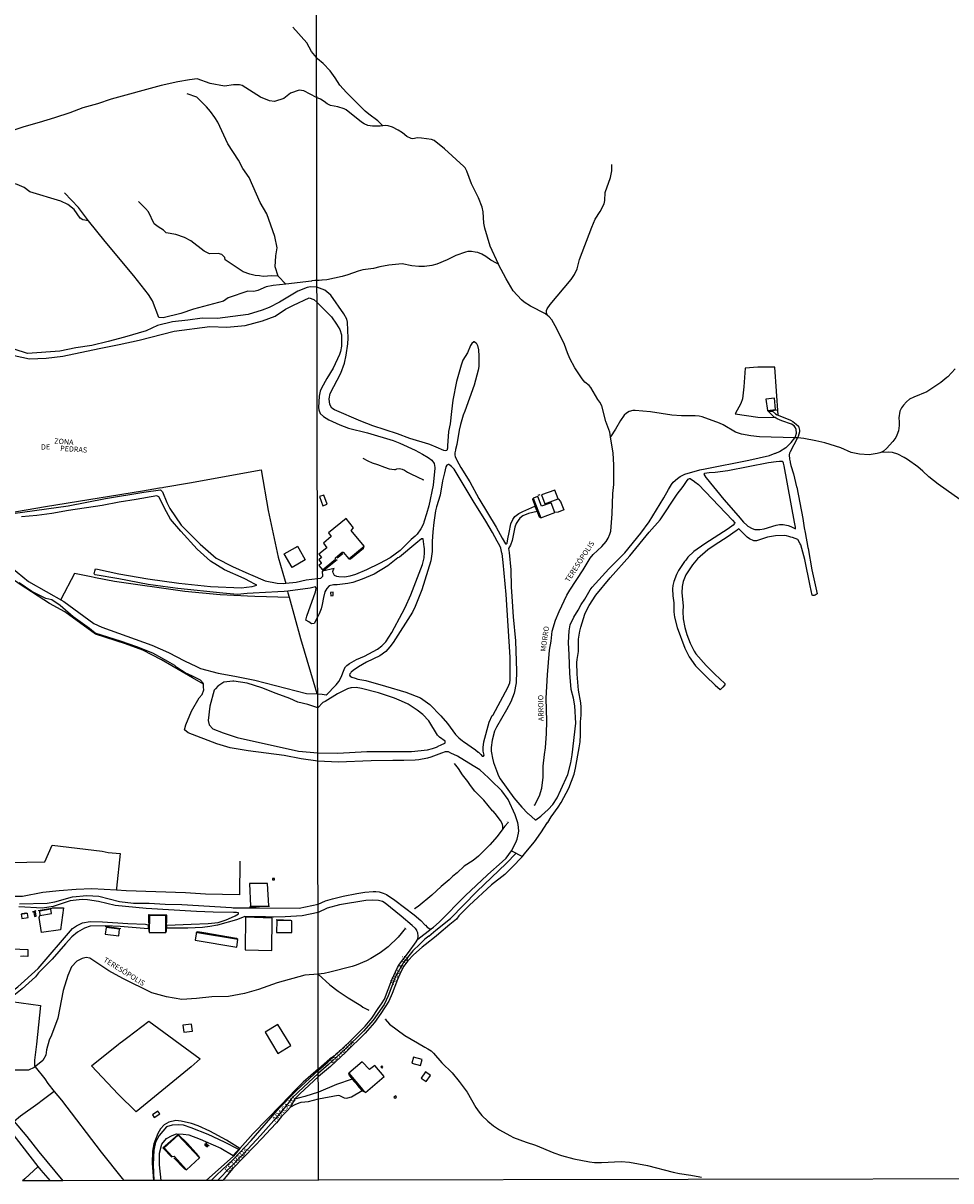
# Model space of a CAD drawing. Units: millimetres. Extents: x 177072 to 181006, y 1668731 to 16688982299.
# Drawn here: x 179617 to 180057, y 1668734 to 1669284 of the extents above; entities that cross this region are included whole.
import ezdxf
from ezdxf.enums import TextEntityAlignment as Align

# ---------------------------------------------------------------- set-up
doc = ezdxf.new("R2010")
doc.units = ezdxf.units.MM
doc.header["$LTSCALE"] = 5
doc.header["$MEASUREMENT"] = 0
for name, color, linetype in [('V-ARROIO', 144, 'Continuous'), ('V-BUEIRO', 5, 'Continuous'), ('V-EDIFICACAO', 2, 'Continuous'), ('V-LOTE', 1, 'Continuous'), ('V-NOME_DOS_LOGRADOUROS', 7, 'Continuous'), ('V-QUADRA', 2, 'Continuous'), ('V-REFERENCIA', 40, 'Continuous'), ('V-TALVEGUE', 7, 'Continuous'), ('V-TESTADA', 5, 'Continuous'), ('V-VALETA', 6, 'Continuous'), ('X-LIMITE_5000', 255, 'Continuous')]:
    doc.layers.add(name, color=color, linetype=linetype)
doc.layers.add('V-EIXO_DE_LOGRADOURO', color=3, linetype='Continuous', plot=False)
doc.layers.add('X-LIMITE_1000', color=7, linetype='Continuous', plot=False)
doc.styles.get("Standard").update_dxf_attribs({"font": 'ARIAL.TTF'})

# ---------------------------------------------------------------- blocks, each defined once
blk = doc.blocks.new('305')
at = {"color": 0, "linetype": 'ByBlock', "lineweight": -2, "const_width": 0.05}
blk.add_lwpolyline([(0.73, 0.39, 0.60863), (-0.73, 0.38)], format="xyb", dxfattribs=at)

msp = doc.modelspace()

# ---------------------------------------------------------------- linework, layer by layer
at = {"layer": 'V-ARROIO'}
for points in [[(179758.91, 1669161.67), (179757.55, 1669161.57), (179756.55, 1669161.5)], [(179759.04, 1669161.68), (179758.91, 1669161.67)]]:
    msp.add_lwpolyline(points, dxfattribs=at)
at = {"layer": 'V-EDIFICACAO'}
for points in [[(179969.7, 1669105.19), (179970.38, 1669099.76), (179974.27, 1669100.23), (179973.76, 1669105.64), (179969.7, 1669105.19)], [(179759.87, 1669059.6), (179757.82, 1669058.83), (179759.32, 1669054.47), (179761.4, 1669055.32), (179759.87, 1669059.6)], [(179863.1, 1669059.64), (179864.67, 1669055.36), (179871.06, 1669057.85), (179869.52, 1669061.98), (179863.1, 1669059.64)], [(179863.21, 1669054.32), (179861.41, 1669058.97), (179859.17, 1669058.06), (179862.84, 1669048.69), (179869.43, 1669051.25), (179867.7, 1669055.91), (179863.21, 1669054.32)], [(179762.1, 1669041.69), (179763.34, 1669039.83), (179759.65, 1669036.72), (179761.22, 1669034.58), (179757.53, 1669031.5), (179758.66, 1669029.91), (179757.44, 1669028.81), (179758.59, 1669027.4), (179758.54, 1669027.02), (179757.48, 1669026.1), (179759.19, 1669024.06), (179765.4, 1669029.21), (179765.32, 1669029.84), (179768.55, 1669032.52), (179768.96, 1669032.5), (179771.73, 1669029.25), (179778.99, 1669035.3), (179772.76, 1669042.77), (179773.97, 1669044.02), (179770.36, 1669048.41), (179762.1, 1669041.69)], [(179762.93, 1669013.35), (179763.12, 1669011.73), (179764.31, 1669011.83), (179764.24, 1669013.41), (179762.93, 1669013.35)], [(179724.59, 1668875.03), (179724.98, 1668864.27), (179733.66, 1668864.52), (179733.02, 1668875.16), (179724.59, 1668875.03)], [(179735.49, 1668877.54), (179735.49, 1668876.86), (179736.38, 1668876.86), (179736.38, 1668877.5), (179735.49, 1668877.54)], [(179623.04, 1668861.58), (179622.15, 1668861.46), (179622.45, 1668859.41), (179623.34, 1668859.58), (179623.04, 1668861.58)], [(179624.79, 1668861.92), (179625.09, 1668859.92), (179630.58, 1668860.86), (179630.32, 1668862.86), (179624.79, 1668861.92)], [(179616.19, 1668860.44), (179616.3, 1668859.69), (179616.49, 1668858.39), (179619.43, 1668858.9), (179619.13, 1668860.9), (179616.64, 1668860.51), (179616.19, 1668860.44)], [(179677.01, 1668859.92), (179676.93, 1668851.88), (179684.8, 1668851.8), (179684.89, 1668859.84), (179677.01, 1668859.92)], [(179722.72, 1668859.03), (179722.55, 1668843.58), (179735.11, 1668843.33), (179735.36, 1668858.69), (179722.72, 1668859.03)], [(179737.49, 1668857.5), (179737.36, 1668851.88), (179744.6, 1668851.75), (179744.64, 1668857.33), (179737.49, 1668857.5)], [(179656.45, 1668854.26), (179656.11, 1668851.07), (179662.46, 1668850.26), (179662.84, 1668853.46), (179656.45, 1668854.26)], [(179699.27, 1668851.75), (179699.19, 1668851.2), (179698.76, 1668848.14), (179718.47, 1668844.9), (179718.98, 1668848.43), (179699.87, 1668851.65), (179699.27, 1668851.75)], [(179692.93, 1668807.75), (179693.35, 1668804.43), (179697.44, 1668804.94), (179697.06, 1668808.3), (179692.93, 1668807.75)], [(179737.92, 1668808.13), (179732, 1668804.43), (179738, 1668794.38), (179744.13, 1668798.13), (179737.92, 1668808.13)], [(179778.04, 1668790.45), (179771.65, 1668785.01), (179778.32, 1668777.12), (179779.57, 1668775.83), (179788.52, 1668783.42), (179784, 1668788.7), (179781.55, 1668786.67), (179778.04, 1668790.45)], [(179802.4, 1668792.62), (179801.67, 1668789.8), (179805.67, 1668788.72), (179806.47, 1668791.49), (179802.4, 1668792.62)], [(179786.91, 1668787.97), (179787.52, 1668787.45), (179787.79, 1668787.93), (179787.29, 1668788.49), (179786.91, 1668787.97)], [(179806.09, 1668782.59), (179808.38, 1668781.02), (179810.42, 1668783.97), (179808.09, 1668785.56), (179806.09, 1668782.59)], [(179793.12, 1668773.66), (179793.64, 1668773.06), (179794.39, 1668773.59), (179793.95, 1668774.29), (179793.12, 1668773.66)], [(179678.54, 1668765.23), (179679.35, 1668763.95), (179681.91, 1668765.61), (179681.1, 1668766.89), (179678.54, 1668765.23)], [(179690.67, 1668755.57), (179684.08, 1668749.48), (179687.78, 1668745.35), (179688.76, 1668745.61), (179694.67, 1668739.1), (179700.76, 1668744.76), (179690.67, 1668755.57)], [(179703.39992, 1668751.36637), (179703.27, 1668750.89), (179703.4, 1668750.81), (179704.55, 1668750.08), (179704.76, 1668750.59), (179704.35, 1668750.84), (179703.39992, 1668751.36637)]]:
    msp.add_lwpolyline(points, close=True, dxfattribs=at)
at = {"layer": 'V-EIXO_DE_LOGRADOURO'}
for points in [[(179809.61, 1668850.1), (179813.04, 1668852.87), (179819.96, 1668858.47), (179832.42, 1668871.36), (179846.4, 1668884.55), (179851.08442, 1668889.42928)], [(179809.61, 1668850.1), (179807.82, 1668848.65), (179805.38, 1668846.31), (179802.06, 1668843.13), (179797.7, 1668837.49), (179793.84, 1668830.92), (179790.42, 1668821.77), (179788.4, 1668817.54), (179783.28, 1668810.24), (179778.66, 1668804.96), (179769.74, 1668796.25), (179762.09, 1668789.13), (179757.25, 1668785.07), (179747.66, 1668775.99), (179744.49, 1668772.99), (179742.67, 1668770.51)], [(179742.67, 1668770.51), (179742.27, 1668769.97), (179740.99, 1668768.41), (179737.38, 1668764.01), (179729.79, 1668755.33), (179721.69, 1668746.65), (179709.42, 1668734.04)]]:
    msp.add_lwpolyline(points, dxfattribs=at)
at = {"layer": 'V-LOTE'}
for points in [[(179975.48, 1669097.53), (179973.94, 1669120.36), (179965.79, 1669120.34), (179959.78, 1669119.92), (179959.2, 1669110.94), (179958.49, 1669105.25), (179957.73, 1669103.11), (179955.08, 1669098.11), (179965.78, 1669096.55), (179974.04, 1669096.35)], [(179590.52, 1669048.16), (179609.32, 1669051.02), (179627.65, 1669054.22), (179673.8, 1669061.57), (179681.88, 1669063), (179683.23, 1669063.24), (179683.88, 1669063.35), (179696.12, 1669065.42), (179730.16, 1669071.64), (179733.37, 1669052.19), (179738.11, 1669030.13), (179741.46, 1669018.7), (179741.75, 1669017.7)], [(179861.55, 1669059.55), (179862.53, 1669059.86)], [(179871.06, 1669057.85), (179872.16, 1669056.53), (179873.74, 1669052.62), (179871.14, 1669051.51), (179869.43, 1669051.25)], [(179702.66, 1668969.71), (179697.53, 1668972.72), (179682.79, 1668981.37), (179673.96, 1668985.95), (179665.72, 1668988.91), (179651.5, 1668993.46), (179636.82, 1669004.06), (179629.62, 1669008.14), (179615.76, 1669017.03), (179610.77, 1669020.53), (179603.16, 1669029.44), (179595.42, 1669040.69), (179590.52, 1669048.16)], [(179747.33, 1669035.28), (179747.91, 1669034.26), (179751, 1669028.85), (179744.72, 1669025.15), (179740.95, 1669031.67), (179746.34, 1669034.72), (179747.33, 1669035.28)], [(179743.48, 1669010.95), (179727.13, 1669011.41), (179723.55, 1669011.6), (179710.56, 1669012.27), (179693.81, 1669013.85), (179660.49, 1669018.45), (179651.43, 1669020.27), (179650.76, 1669020.41), (179649.43, 1669020.68), (179641.54, 1669022.3), (179634.97, 1669009.92)], [(179743.48, 1669010.95), (179742.96, 1669012.98), (179742.71, 1669013.98)], [(179756.67, 1668965.13), (179748.91, 1668991.25), (179743.48, 1669010.95)], [(179661.35, 1668871.87), (179649.71, 1668872.48), (179642.28, 1668872.28), (179634.21, 1668871.67), (179626.41, 1668870.74), (179616.73, 1668868.94), (179613.39, 1668868.98), (179610.99, 1668869.25), (179602.97, 1668870.85), (179600.87, 1668871.73), (179600.24, 1668872.63), (179600.42, 1668875.88), (179601.37, 1668884.93), (179627.35, 1668885.32), (179630.95, 1668893.3), (179654.68, 1668890.39), (179657.53, 1668889.89), (179663.18, 1668889.39), (179661.45, 1668872.87), (179661.35, 1668871.87)], [(179719.94, 1668885.72), (179719.75, 1668869.65), (179703.59, 1668870.08), (179694.21, 1668870.6), (179666.07, 1668871.62), (179661.35, 1668871.87)], [(179630.65, 1668863.55), (179636.21, 1668863.55), (179634.86, 1668853.01), (179625.78, 1668851.75), (179624.75, 1668858.87), (179625.09, 1668859.92)], [(179611.58, 1668841.18), (179611.77, 1668844.07), (179619.25, 1668843.73), (179619.25, 1668840.43), (179617.27, 1668840.55), (179615.81, 1668840.35)], [(179572.7, 1668824.51), (179573.01, 1668824.46), (179581.01, 1668823.24), (179602.96, 1668820.4), (179611.62, 1668819.02), (179625.32, 1668817.21), (179623.45, 1668798.7), (179622.52, 1668791.22), (179622.43, 1668788.55)], [(179663.16, 1668799.46), (179664.31, 1668800.27), (179666.8, 1668802.05), (179676.76, 1668809.72), (179701.17, 1668791.8), (179696.82, 1668788), (179670.69, 1668766.57), (179662.16, 1668775.01), (179649.59, 1668788.43), (179662.31, 1668798.76), (179663.16, 1668799.46)], [(179764.72, 1668793.02), (179762.72, 1668791.84), (179757.24, 1668787), (179749.99, 1668780.71), (179746.55, 1668777.18), (179739.54, 1668770.01), (179726.21, 1668756.37), (179720.03, 1668749.26)], [(179622.73, 1668788.03), (179627.38, 1668782.33), (179628.83, 1668780.12), (179631.9, 1668776.33)], [(179624.28, 1668740.68), (179610.08, 1668758.91), (179603, 1668769.56), (179598.62, 1668776.79)], [(179631.9, 1668776.33), (179626.11, 1668772.08), (179624.07, 1668770.37), (179615.86, 1668764.65), (179612.81, 1668762.1), (179618.87, 1668754.95), (179624.59, 1668747.65), (179635.9, 1668733.9)], [(179631.9, 1668776.33), (179635.28, 1668772.14), (179654.17, 1668747.51), (179664.11, 1668734.96), (179664.9, 1668733.96)], [(179720.03, 1668749.26), (179713.65, 1668753.18), (179705.79, 1668757.47), (179700.12, 1668759.98), (179697, 1668761.06), (179692.14, 1668762.26), (179689.57, 1668762.57), (179686.29, 1668761.78), (179684.03, 1668760.52), (179682.32, 1668758.57), (179681.08, 1668756.38), (179679.09, 1668751.37), (179678.46, 1668747.94), (179678.35, 1668742.27), (179678.95, 1668733.98)], [(179720.03, 1668749.26), (179716.9, 1668745.65), (179704.04, 1668734.03)], [(179624.28, 1668740.68), (179617.83, 1668734.78), (179616.82, 1668733.86)], [(179630.02, 1668733.89), (179625.59, 1668739.01), (179624.28, 1668740.68)]]:
    msp.add_lwpolyline(points, dxfattribs=at)
at = {"layer": 'V-QUADRA'}
msp.add_lwpolyline([(179706.41, 1668734.03), (179708.88, 1668736.63), (179716.96, 1668744.16), (179725.31, 1668753.05), (179738.79, 1668768.51), (179739.87, 1668769.64), (179744.97, 1668774.95), (179746.93, 1668776.77), (179757.24, 1668786.38), (179761.68, 1668790.19), (179764.72, 1668793.02), (179771.88, 1668799.7), (179779.41, 1668807.38), (179782.6, 1668811.19), (179785.56, 1668815.66), (179787.25, 1668817.91), (179788.68, 1668820.22), (179792.1, 1668829.37), (179794.74, 1668835.17), (179795.72, 1668836.7), (179799.99, 1668842.29), (179803.63, 1668847.4), (179804.07, 1668848.14), (179804.41, 1668848.72), (179810.75, 1668853.52), (179811.84, 1668854.41), (179814.62, 1668856.69), (179827.12, 1668869.4), (179837.31, 1668878.97), (179837.63, 1668879.42), (179844.5, 1668885.35), (179846.41, 1668887.18), (179848.88, 1668890.54), (179854.06, 1668887.93), (179849.09, 1668882.69), (179845.73, 1668879.42), (179839.39, 1668874.46), (179828.74, 1668864.62), (179824.83, 1668860.71), (179823.96, 1668859.71), (179822.88, 1668858.09), (179819.64, 1668855.6), (179814.38, 1668851.14), (179813.2, 1668850.14), (179807.88, 1668846.01), (179806.47, 1668844.78), (179802.4, 1668841.23), (179799.65, 1668838.34), (179797.8, 1668835.81), (179796.4, 1668833.19), (179794.74, 1668829.49), (179792.21, 1668822.77), (179790.68, 1668819.27), (179786.87, 1668813.29), (179783.84, 1668809.04), (179779.38, 1668803.96), (179770.18, 1668794.75), (179763.04, 1668788.11), (179757.25, 1668783.37), (179748.47, 1668775.12), (179745.83, 1668772.65), (179744.19, 1668768.97), (179742.27, 1668766.99), (179741.51, 1668766.2), (179739.73, 1668764.36), (179737.42, 1668761.46), (179734.57, 1668758.4), (179730.63, 1668754.18), (179726.95, 1668750.35), (179716.69, 1668739.66), (179714.94, 1668737.63), (179711.86, 1668734.04)], dxfattribs=at)
at = {"layer": 'V-REFERENCIA'}
for points in [[(179831.31, 1669132.31), (179831.21, 1669132.37), (179831.01, 1669132.37), (179830.12, 1669131.63), (179829.38, 1669130.61), (179828.02, 1669127.12), (179825.87, 1669123.72), (179824.97, 1669121.34), (179822.83, 1669113.47), (179821.1, 1669104.71), (179820.36, 1669099.27), (179819.85, 1669093.48), (179819.02, 1669089.74), (179818.56, 1669082.9), (179818.49, 1669081.87), (179818.26, 1669080.79), (179817.35, 1669080.61), (179816.87, 1669080.72), (179813.22, 1669082.36), (179810.16, 1669083.52), (179809.73, 1669083.68), (179800.67, 1669086.48), (179794.81, 1669088.7), (179783.11, 1669092.46), (179777.41, 1669094.72), (179764.95, 1669100.07), (179763.69, 1669100.9), (179762.63, 1669102.56), (179762.35, 1669105.22), (179762.84, 1669107.86), (179767.97, 1669117.43), (179769.59, 1669122.21), (179770.45, 1669126.02), (179771.24, 1669131.48), (179771.37, 1669134.06), (179771.07, 1669141.63), (179770.67, 1669143.16), (179769.29, 1669145.62), (179763.16, 1669154.46), (179762.23, 1669155.38), (179760.34, 1669156.84), (179756.56, 1669158.39), (179753.44, 1669158.53), (179751.91, 1669158.12), (179747.53, 1669156.36), (179738.75, 1669151.24), (179733.81, 1669148.74), (179730.56, 1669147.38), (179723.95, 1669145.37), (179709.37, 1669143.52), (179702.08, 1669143.63), (179695.29, 1669142.66), (179688, 1669141.92), (179680.89, 1669140.14), (179675.45, 1669137.55), (179665.23, 1669134.55), (179657.44, 1669132.5), (179649.7, 1669130.63), (179642.14, 1669129.48), (179634.58, 1669127.92), (179619.14, 1669126.88), (179612.89, 1669128.8)], [(179612.89, 1669125.89), (179620.18, 1669124.29), (179628.01, 1669124.67), (179635.98, 1669125.6), (179653.18, 1669129.26), (179662.64, 1669131.09), (179672.1, 1669133.19), (179688.72, 1669137.39), (179705.65, 1669139.61), (179713.75, 1669139.36), (179722.49, 1669140.1), (179730.73, 1669142.33), (179736.8, 1669144.56), (179741.65, 1669147.83), (179745.45, 1669149.82), (179752.88, 1669153.27), (179755.16, 1669152.39), (179756.57, 1669151.26), (179763.42, 1669144.24), (179765.91, 1669140.75), (179767.39, 1669138.18), (179768.18, 1669135.63), (179768.27, 1669133.93), (179768.25, 1669130.33), (179767.76, 1669127.8), (179767.31, 1669126.32), (179764.29, 1669119.81), (179761.19, 1669114.94), (179758.65, 1669110.33), (179758.1, 1669108.88), (179757.69, 1669106.53), (179757.29, 1669101.14), (179757.4, 1669099.99), (179758.16, 1669098.38), (179759.65, 1669096.9), (179762.14, 1669095.37), (179767.5, 1669092.93), (179771.59, 1669091.36), (179780.56, 1669089.1), (179792.68, 1669085.57), (179795.83, 1669084.3), (179803.16, 1669080.94), (179806.73, 1669079.07), (179809.36, 1669077.37), (179811.16, 1669076.2), (179812.28, 1669074.6), (179812.58, 1669072.73), (179812.55, 1669072.42), (179811.73, 1669064.23), (179809.6, 1669054.4), (179808.58, 1669050.64), (179807.45, 1669047.16), (179807.31, 1669046.73), (179807.07, 1669045.98), (179805.94, 1669043.62)], [(179831.31, 1669132.31), (179832.1, 1669131.86), (179832.82, 1669130.65), (179833.21, 1669128.57), (179833.46, 1669125.55), (179833.38, 1669120.57), (179833.1, 1669118.96), (179831.12, 1669111.81), (179826.8, 1669099.48), (179825.93, 1669097.52), (179824.7, 1669093.06), (179824.08, 1669090.34), (179822.96, 1669083.58), (179822.4, 1669081.24), (179822.32, 1669080.91), (179822, 1669079.6), (179821.96, 1669078.48), (179822.11, 1669077.86), (179822.84, 1669076.52), (179823, 1669076.23), (179824.91, 1669072.69), (179829.17, 1669065.88), (179833.33, 1669057.97), (179841.61, 1669044.34), (179844.52, 1669039.13), (179846.01, 1669036.45), (179846.56, 1669036.43), (179846.86, 1669036.77), (179847.21, 1669038.82), (179847.73, 1669041.86), (179848.6, 1669045.85), (179849.47, 1669047.96), (179850.45, 1669049.4), (179852.47, 1669050.85), (179854.24, 1669051.85), (179860.02, 1669054.38), (179860.5, 1669053.15)], [(179974.04, 1669096.35), (179973.79, 1669096.49), (179970.97, 1669099.25), (179972.08, 1669099.37)], [(179972.08, 1669099.37), (179972.84, 1669099.46), (179974.29, 1669098.16), (179974.99, 1669097.73), (179975.48, 1669097.53)], [(179983.38, 1669086.83), (179983.75, 1669087.34), (179984.13, 1669088.93), (179984.03, 1669090.68), (179983.75, 1669091.57), (179983.01, 1669092.51), (179981.84, 1669093.29), (179977.29, 1669094.82), (179975.08, 1669095.76), (179974.04, 1669096.35)], [(179975.48, 1669097.53), (179981.29, 1669095.1), (179982.44, 1669094.52), (179984.05, 1669093.33), (179985.07, 1669092.31), (179985.58, 1669090.47), (179985.58, 1669089.68), (179984.98, 1669087.36), (179984.69, 1669086.79)], [(179860.5, 1669053.15), (179861.02, 1669051.83), (179857, 1669050.83), (179854.36, 1669049.68), (179852.92, 1669048.59), (179852, 1669047.51), (179851.17, 1669046.15), (179850.51, 1669044.41), (179849.25, 1669037.97), (179849.24, 1669037.94), (179848.5, 1669035.79), (179847.52, 1669034.18), (179847.73, 1669032.28), (179848.62, 1669023.99), (179848.81, 1669016.04), (179849.09, 1669011.45), (179849.75, 1669001.71), (179850.81, 1668990.4), (179851.28, 1668975.94), (179851.15, 1668970.32), (179850.24, 1668965.56), (179848.52, 1668961.39), (179846.6, 1668957.57), (179841.82, 1668949.36), (179840.9, 1668947.49), (179839.67, 1668943.11), (179839.29, 1668939.62), (179839.29, 1668937.92), (179839.41, 1668937.19), (179839.84, 1668934.64), (179840.37, 1668932.6), (179842.33, 1668927.46), (179842.65, 1668926.61), (179843.58, 1668924.8), (179849.94, 1668915.82), (179853.77, 1668911.38), (179856.71, 1668908.4), (179856.93, 1668908.21), (179860.12, 1668905.37), (179860.46, 1668905.27), (179862.83, 1668907.04), (179863.17, 1668907.35), (179866.33, 1668910.17), (179868.46, 1668912.61), (179870.59, 1668915.8), (179872.4, 1668919.52), (179875.63, 1668926.92), (179877.05, 1668932.43), (179877.65, 1668936.26), (179879.39, 1668951.19), (179878.92, 1668959.5), (179878.39, 1668963.05), (179877.27, 1668967.24), (179876.56, 1668975.04), (179876.28, 1668983.67), (179875.9, 1668989.6), (179876.34, 1668995.14), (179876.72, 1668997.93), (179878.43, 1669001.66), (179880.51, 1669004.84), (179882.02, 1669007.58), (179883.76, 1669010.19), (179886.28, 1669014.62), (179887.15, 1669015.87), (179895.06, 1669024.59), (179902.78, 1669032.18), (179910.35, 1669041.43), (179914.22, 1669046.87), (179921.26, 1669058.25), (179923.4, 1669062.18), (179924.87, 1669064.54), (179925.72, 1669065.71), (179927.68, 1669067.48), (179928.98, 1669068.41), (179929.32, 1669068.57), (179931.17, 1669069.45), (179938.27, 1669071.6), (179940.84, 1669072.1), (179961.64, 1669076.17), (179971.38, 1669078.45), (179974.07, 1669079.41), (179974.36, 1669079.51), (179976.08, 1669080.3), (179979.16, 1669082.18), (179979.25, 1669082.23), (179981.73, 1669084.53), (179983.38, 1669086.83)], [(179984.69, 1669086.79), (179981.24, 1669080.09), (179980.9, 1669079.43), (179980.78, 1669078.64), (179980.9, 1669076.6), (179981.16, 1669075.4), (179981.23, 1669075.07), (179981.54, 1669073.6), (179982.82, 1669069.6), (179984.26, 1669063.46), (179984.41, 1669063.37), (179987.22, 1669048.41), (179987.9, 1669044.08), (179988.26, 1669041.75), (179989.62, 1669034.65), (179989.71, 1669034.2), (179991.41, 1669024.1), (179994.07, 1669012.61), (179993.01, 1669012.1)], [(179811.28, 1669035.11), (179811.26, 1669032.84), (179810.56, 1669028.27), (179806.29, 1669014.55), (179803.22, 1669006.6), (179801.86, 1669003.95), (179792.79, 1668989.5), (179791.23, 1668987.42), (179789.21, 1668985.27), (179786.45, 1668983.18), (179780.06, 1668980.21), (179776.32, 1668977.97), (179773.79, 1668976.24), (179772.8, 1668975.4), (179772.57, 1668975.21), (179772.24, 1668974.72), (179772.09, 1668973.99), (179772.3, 1668973.55), (179773.15, 1668973.06), (179774.67, 1668972.59), (179775.94, 1668972.2), (179779.71, 1668971.56), (179789.18, 1668968.88), (179798.81, 1668965.91), (179805.68, 1668963.23), (179810.1, 1668960.08), (179815.36, 1668954.68), (179818.5, 1668951.01), (179819.76, 1668949.34), (179822.4, 1668945.83), (179823.93, 1668944.29), (179825.69, 1668942.82), (179826.08, 1668942.49), (179831.85, 1668938.59), (179833.14, 1668937.45), (179833.21, 1668937.39), (179834.37, 1668936.37), (179834.97, 1668935.59), (179835.57, 1668935.58), (179835.93, 1668935.98), (179835.48, 1668938.02), (179835.5, 1668939.58), (179835.51, 1668939.63), (179835.84, 1668942.38), (179838.29, 1668951.65), (179839.79, 1668954.86), (179840.14, 1668955.16), (179847.2, 1668968.11), (179848.09, 1668970.45), (179848.3, 1668971.77), (179848.28, 1668982.53), (179846.43, 1669012.38), (179844.99, 1669027.63), (179844.43, 1669031.86), (179844.4, 1669031.97), (179843.77, 1669034.37), (179843.33, 1669035.45), (179842.12, 1669037.7), (179839.94, 1669041.77), (179836.78, 1669047.26), (179830.78, 1669056.78), (179821.66, 1669071.9), (179820.87, 1669072.72), (179820.42, 1669073.18), (179819.15, 1669074.04), (179818.88, 1669074.02), (179818.28, 1669073.75), (179817.77, 1669073.03), (179817.1, 1669070.17), (179816.19, 1669066.31), (179815.05, 1669059.52), (179813.3, 1669054.02), (179812.84, 1669052.08), (179812.11, 1669046.5), (179811.54, 1669042.09), (179811.3, 1669037.56), (179811.28, 1669035.11)], [(179983.28, 1669046.63), (179978.27, 1669073.47), (179977.95, 1669074.75), (179977.84, 1669075.2), (179977.57, 1669075.47), (179976.2, 1669075.54), (179974.47, 1669075.34), (179970.87, 1669074.94), (179951.56, 1669071.09), (179945.57, 1669070.26), (179942.81, 1669070.09), (179941.57, 1669070.01), (179940.55, 1669069.77), (179940.25, 1669069.51), (179941.16, 1669067.98), (179941.27, 1669067.84), (179949.71, 1669057.5), (179956.49, 1669049.71), (179959.06, 1669046.75), (179960.58, 1669045.24), (179961.02, 1669044.81), (179963.09, 1669043.66), (179964.36, 1669043.21), (179966.79, 1669043.21), (179968.83, 1669043.57), (179974.61, 1669045.32), (179976.1, 1669045.6), (179977.93, 1669045.6), (179980.31, 1669045.13), (179981.43, 1669044.6), (179983.73, 1669043.51), (179983.69, 1669044.41), (179983.28, 1669046.63)], [(179854.06, 1668887.93), (179854.96, 1668889), (179859.89, 1668894.84), (179862.87, 1668899.11), (179866.05, 1668904.1), (179866.08, 1668904.14), (179867.74, 1668906.74), (179871.12, 1668911.32), (179872.5, 1668913.51), (179876.16, 1668920.44), (179878.58, 1668926.95), (179879.33, 1668929.8), (179881.07, 1668939.58), (179881.43, 1668942.34), (179881.69, 1668945.66), (179881.69, 1668951.89), (179882, 1668955.06), (179882.03, 1668958.84), (179881.9, 1668960.93), (179880.75, 1668966.92), (179880.07, 1668974.53), (179879.96, 1668980.02), (179880.03, 1668981.47), (179880.67, 1668985.29), (179880.77, 1668991.14), (179881.41, 1668994.95), (179881.9, 1668996.9), (179883.79, 1669003.03), (179884.66, 1669005.13), (179885.74, 1669007.05), (179888.98, 1669011.98), (179895.79, 1669020.29), (179905.14, 1669030.71), (179914.2, 1669042), (179919.52, 1669047.83), (179927.55, 1669059.99), (179930.43, 1669063.71), (179932.04, 1669066), (179932.82, 1669067.12), (179933.42, 1669067.43), (179933.74, 1669067.39), (179935.78, 1669066.05), (179935.95, 1669065.91), (179937.65, 1669064.52), (179953.79, 1669047.69), (179954.98, 1669046.45), (179954.81, 1669046.04), (179954.13, 1669045.34), (179954.11, 1669045.32), (179951.73, 1669043.49), (179940.72, 1669036.45), (179935.51, 1669032.73), (179932.68, 1669030.05), (179931.72, 1669028.61), (179931.1, 1669027.99), (179928.25, 1669023.74), (179927.24, 1669021.93), (179925.89, 1669018.59), (179925.49, 1669016.59), (179925.38, 1669015.06), (179925.53, 1669011.75), (179925.92, 1669008.47)], [(179612.27, 1669050.84), (179638.44, 1669054.43), (179656.23, 1669057.99), (179674.33, 1669061.01), (179682.25, 1669062.07), (179683.22, 1669061.1), (179685.34, 1669056.09), (179686.79, 1669053.2), (179692.1, 1669045.28), (179701.19, 1669036.28), (179708.75, 1669029.62), (179716.4, 1669025.72), (179724.23, 1669022.18), (179725.08, 1669021.82), (179732.06, 1669018.86), (179737.6, 1669017.69), (179737.73, 1669017.66), (179740.62, 1669017.57), (179741.75, 1669017.7)], [(179651.19, 1669023.43), (179651.52, 1669024.5), (179652.38, 1669024.45), (179662.45, 1669022.2), (179676.36, 1669019.72), (179691.04, 1669017.73), (179706.08, 1669016.15), (179720.71, 1669015.56), (179723.1, 1669015.81), (179725.74, 1669016.08), (179728.05, 1669016.8), (179723.83, 1669018.95), (179723.52, 1669019.11), (179721.98, 1669019.89), (179712.7, 1669024.11), (179706.04, 1669028.24), (179699.74, 1669033.95), (179691.91, 1669042.37), (179686.97, 1669048.17), (179685.07, 1669051.6), (179681.48, 1669058.71), (179680.53, 1669059.29), (179670.76, 1669057.42), (179662.7, 1669056.13), (179654.69, 1669054.62), (179638.67, 1669052.18), (179630.66, 1669050.76), (179623.64, 1669049.88), (179616.26, 1669049.23)], [(179805.94, 1669043.62), (179804.16, 1669041.01), (179803.2, 1669040.05), (179801.31, 1669038.52), (179801.09, 1669038.3), (179796, 1669033.3), (179791.27, 1669029.84), (179786.32, 1669027.01), (179780.01, 1669024.08), (179774.82, 1669021.93), (179772.14, 1669021.06), (179769.86, 1669020.63), (179766.95, 1669020.67), (179765.97, 1669020.84), (179764.95, 1669021.36), (179764.5, 1669021.95), (179764.2, 1669022.63), (179764.16, 1669023.31), (179764.35, 1669024.23), (179764.67, 1669024.77), (179759.26, 1669023.5)], [(179993.01, 1669012.1), (179992.5, 1669011.86), (179991.92, 1669011.85), (179991.66, 1669012.06), (179990.66, 1669016.42), (179988.18, 1669028.99), (179986.26, 1669035.88), (179986.01, 1669036.34), (179984.83, 1669038.45), (179982.35, 1669039.41), (179981.52, 1669039.65), (179980.51, 1669039.95), (179979.46, 1669040.26), (179978.29, 1669040.45), (179974.23, 1669040.28), (179970.49, 1669039.56), (179965.13, 1669037.79), (179963.9, 1669037.81), (179961.81, 1669038.85), (179960.85, 1669039.56), (179957.5, 1669042.93), (179956.89, 1669043.54), (179956.05, 1669042.95), (179955.61, 1669042.64), (179951.35, 1669039.62), (179945.63, 1669035.96), (179942.18, 1669033.56), (179937.14, 1669029.24), (179934.83, 1669026.5), (179931.72, 1669021.74), (179930.34, 1669018.47), (179929.85, 1669016.23), (179929.7, 1669013.15), (179930.38, 1669006.9), (179930.25, 1669004.22), (179930.38, 1669000.82), (179931.19, 1668996.69), (179932.08, 1668993.42), (179933.7, 1668989.23), (179935.55, 1668985.48), (179936.44, 1668984.21), (179941.29, 1668978.64), (179945.37, 1668974.51), (179950.2, 1668970.11), (179950.16, 1668969.47), (179949.26, 1668968.36)], [(179756.67, 1668965.13), (179756.91, 1668965.12), (179759.02, 1668965.03), (179760.89, 1668964.75), (179761.42, 1668965.09), (179765.17, 1668968.91), (179765.24, 1668968.98), (179765.74, 1668969.49), (179766.9, 1668971.09), (179768.03, 1668973.09), (179769.42, 1668976.72), (179769.46, 1668976.83), (179770.09, 1668978.02), (179770.71, 1668978.7), (179772.01, 1668979.61), (179775.37, 1668981.44), (179779.15, 1668983.14), (179785.32, 1668986.33), (179787.41, 1668987.91), (179789.19, 1668989.82), (179792.08, 1668994.27), (179797.06, 1669003.47), (179798.46, 1669006.17), (179801.1, 1669012.21), (179806.6, 1669026.57), (179807.39, 1669029.69), (179807.69, 1669032.24), (179807.61, 1669034.26), (179807.51, 1669034.95), (179806.95, 1669038.75), (179806.22, 1669038.83), (179803.46, 1669036.55), (179795.7, 1669030.14), (179795.02, 1669029.77), (179790.17, 1669025.95), (179783.71, 1669022.01), (179778.01, 1669019.57), (179773.6, 1669018.04), (179771.16, 1669017.57), (179766.16, 1669016.95), (179764.48, 1669016.89), (179762.44, 1669016.4), (179761.23, 1669015.23), (179760.31, 1669013.58), (179759.61, 1669010.96), (179759.06, 1669007.58), (179758.57, 1669005.58), (179757.67, 1669003.16), (179756.85, 1669001.51), (179755.19, 1668998.53), (179754.02, 1668998.35), (179752.64, 1668999.31)], [(179611.65, 1669025.21), (179619.57, 1669018.51), (179636.46, 1669009.08), (179650.69, 1668998.53), (179654.48, 1668996.86), (179678.15, 1668988.31), (179686.07, 1668984.86), (179693.72, 1668980.87), (179699.36, 1668978.21), (179701.33, 1668977.28), (179709.71, 1668975), (179717.64, 1668973.57), (179718.36, 1668973.44), (179727.01, 1668971.66), (179751.68, 1668965.37), (179756.67, 1668965.13)], [(179742.71, 1669013.98), (179740.94, 1669013.74), (179737.96, 1669013.59), (179726.22, 1669013.02), (179723.42, 1669012.79), (179718.88, 1669012.41), (179711.86, 1669012.93), (179690.53, 1669015.15), (179683.46, 1669016.08), (179676.44, 1669017.05), (179662.58, 1669019.85), (179651.34, 1669021.74), (179650.8, 1669022.15), (179651.19, 1669023.43)], [(179741.75, 1669017.7), (179746.74, 1669018.27), (179751.5, 1669019.38), (179756.81, 1669019.9), (179758.46, 1669020.12), (179759.31, 1669021.12), (179759.17, 1669023.43)], [(179702.66, 1668969.71), (179702.61, 1668970.29), (179701.21, 1668971.73), (179697.78, 1668973.47), (179697.46, 1668973.63), (179694.08, 1668975.11), (179690.08, 1668977.61), (179689.05, 1668978.56), (179685.8, 1668980.55), (179678.69, 1668984.45), (179670.99, 1668987.5), (179663.25, 1668990.23), (179651.24, 1668994.02), (179648.53, 1668996.19), (179640.88, 1669001.76), (179634.67, 1669007.2), (179630.67, 1669009.84), (179627.92, 1669010.52), (179621.17, 1669013.84), (179615.14, 1669017.97)], [(179752.64, 1668999.31), (179751.31, 1669000.24), (179751.76, 1669002.05), (179755.83, 1669013.69), (179756.22, 1669015.25), (179755.95, 1669015.93), (179753.33, 1669015.43), (179742.71, 1669013.98)], [(179925.92, 1669008.47), (179926.04, 1669004.18), (179926.36, 1669001.56), (179927.62, 1668996.73), (179931.19, 1668986.83), (179933.23, 1668982.74), (179936.31, 1668978.53), (179941.12, 1668973.53), (179945.52, 1668969.28), (179947.95, 1668967.28), (179948.29, 1668967.41), (179949.21, 1668968.3), (179949.26, 1668968.36)], [(179814.12, 1668940.27), (179815.52, 1668941), (179817.29, 1668941.71), (179817.42, 1668941.91), (179817.4, 1668942.63), (179814.79, 1668944.59), (179814.77, 1668944.61), (179813.81, 1668945.53), (179809.69, 1668952.4), (179806.78, 1668955.37), (179804.18, 1668957.46), (179799.84, 1668960.24), (179796.72, 1668961.71), (179793.32, 1668963.05), (179785.77, 1668965.6), (179777.67, 1668967.71), (179775.2, 1668968.11), (179772.91, 1668968.09), (179772.69, 1668968.09), (179771.08, 1668967.49), (179770.16, 1668967.15), (179766.31, 1668965.2), (179760.53, 1668961.54), (179759.42, 1668961.09), (179756.93, 1668958.49), (179752.29, 1668960.16), (179747.55, 1668961.24), (179743.62, 1668962.96), (179737.14, 1668965.28), (179730.35, 1668968.01), (179723.46, 1668970.2), (179717.16, 1668971.19), (179716.71, 1668971.26), (179712.35, 1668970.7), (179709.51, 1668968.76), (179708.4, 1668967.54), (179707.77, 1668966.84), (179705.65, 1668959.26), (179704.86, 1668952.51), (179705.4, 1668950.44), (179707.09, 1668948.52), (179711.97, 1668946.67), (179718.76, 1668944.39), (179747.85, 1668937.98), (179756.97, 1668937.13), (179766.44, 1668937.07), (179780.18, 1668937.72), (179801.4, 1668937.72), (179809.07, 1668938.64), (179811.43, 1668939.17), (179813.3, 1668939.85), (179813.89, 1668940.15), (179814.12, 1668940.27)], [(179848.88, 1668890.54), (179850.56, 1668893.59), (179851.25, 1668895.41), (179851.55, 1668896.2), (179852.23, 1668899.01), (179852.34, 1668900.09), (179852.14, 1668903.07), (179851.89, 1668903.88), (179850.71, 1668907.78), (179847.26, 1668915.04), (179844.26, 1668919.14), (179839.14, 1668924.21), (179837.99, 1668925.35), (179833.89, 1668929.03), (179830.76, 1668930.94), (179823.23, 1668935.53), (179820.12, 1668937.04), (179819, 1668937.58), (179817.47, 1668937.58), (179815.74, 1668936.95), (179810.62, 1668935.11), (179808.96, 1668934.66), (179804.86, 1668933.79), (179803.18, 1668933.62), (179797.82, 1668933.45), (179792.64, 1668933.54), (179792.55, 1668933.43), (179782.28, 1668933.37), (179766.65, 1668932.73), (179756.97, 1668933.24), (179749.12, 1668934.23), (179740.93, 1668935.83), (179723.86, 1668938.05), (179715.39, 1668939.47), (179709, 1668941.39), (179695.41, 1668946.66), (179693.67, 1668948.04), (179694.3, 1668950.43), (179697.06, 1668956.93), (179700.6, 1668963.31), (179702, 1668964.85), (179702.86, 1668967.15), (179702.76, 1668968.4), (179702.66, 1668969.71)], [(179685.37, 1668854.73), (179685.41, 1668855.35), (179696.92, 1668855.71), (179704.98, 1668856.14), (179709.61, 1668856.57), (179713.49, 1668857.88), (179717.41, 1668859.58), (179717.71, 1668859.71), (179719.25, 1668860.66), (179719.38, 1668861.15), (179718.39, 1668861.33), (179716.92, 1668861.35), (179707.37, 1668861.51), (179699.4, 1668861.85), (179675.49, 1668863.14), (179660.86, 1668864.67), (179652.89, 1668866.59), (179647.68, 1668867.38), (179645.15, 1668867.47), (179639.44, 1668866.82), (179631.33, 1668864.22), (179629.26, 1668863.77), (179626.21, 1668863.39), (179615.13, 1668864)], [(179615.34, 1668865.4), (179628.52, 1668865.72), (179632.14, 1668866.35), (179640.56, 1668868.76), (179647.4, 1668869.37), (179652.98, 1668869.03), (179662.89, 1668866.52), (179669.46, 1668865.82), (179676.89, 1668865.8), (179684.5, 1668865.24), (179692.42, 1668865.04), (179716.06, 1668863.63), (179716.81, 1668863.61), (179723.98, 1668863.47), (179727.7, 1668863.46), (179748.16, 1668863.41), (179757.1, 1668865.33), (179760.68, 1668866.79), (179763.97, 1668867.81), (179769.03, 1668869.06), (179775.46, 1668870.38), (179779.28, 1668870.98), (179783.28, 1668871.36), (179784.56, 1668871.36), (179786.17, 1668871.1), (179788.04, 1668870.51), (179789.59, 1668869.79), (179793.58, 1668867.16), (179802.65, 1668860.2), (179805.82, 1668857.5), (179807.92, 1668855.37), (179808.03, 1668855.26), (179808.9, 1668854.37), (179810.16, 1668853.52), (179810.75, 1668853.52)], [(179804.41, 1668848.72), (179804.67, 1668850.01), (179804.41, 1668851.71), (179803.99, 1668852.67), (179803.9, 1668852.86), (179803.29, 1668853.71), (179801.82, 1668855.16), (179796.59, 1668859.64), (179789, 1668865.77), (179787.64, 1668866.51), (179785.79, 1668867.08), (179783.03, 1668867.15), (179779.71, 1668866.94), (179767.22, 1668864.94), (179761.42, 1668863.41), (179757.11, 1668861.28), (179749.56, 1668859.7), (179741.41, 1668859.23), (179735.65, 1668859.12), (179732.22, 1668859.3), (179727.78, 1668859.32), (179722.33, 1668859.35), (179719.71, 1668858.26), (179718.3, 1668857.85), (179709.35, 1668855.26), (179705.76, 1668854.61), (179702.19, 1668854.2), (179695.3, 1668853.91), (179685.32, 1668853.82), (179685.37, 1668854.73)], [(179577.88, 1668844.77), (179576.23, 1668832.44), (179575.94, 1668828.81), (179576.66, 1668827.77), (179578.56, 1668827), (179582.35, 1668826.46), (179595.94, 1668825.29), (179602.87, 1668824.32), (179610.16, 1668822.72), (179614.58, 1668826.02), (179624.22, 1668834.79), (179640.48, 1668853.65), (179642.4, 1668855.03), (179645.33, 1668856.43), (179648.99, 1668856.97), (179654.7, 1668856.95), (179666.73, 1668856.11), (179675.2, 1668855.77), (179676.49, 1668855.52), (179676.49, 1668854.68)], [(179676.49, 1668854.68), (179676.49, 1668853.49), (179663.14, 1668854.64), (179655.98, 1668854.93), (179648.87, 1668854.86), (179646.18, 1668853.89), (179642.84, 1668851.9), (179640.24, 1668849.8), (179637.17, 1668846.51), (179630.92, 1668839.13), (179624.44, 1668832.61), (179622.91, 1668830.71), (179616.7, 1668825), (179612.75, 1668821.82), (179611.21, 1668821.19), (179607.92, 1668821.28), (179593.34, 1668823.59), (179586.05, 1668823.52), (179578.94, 1668824.22), (179574.9, 1668825.46), (179574.04, 1668826.63), (179573.82, 1668829.52), (179574.31, 1668836.61), (179575.97, 1668844.95)], [(179744.19, 1668768.97), (179746.58, 1668770.32), (179748.57, 1668771.13), (179749.02, 1668771.18), (179752.55, 1668771.54), (179757.27, 1668772.78), (179766.63, 1668774.5), (179767.25, 1668774.4), (179769.46, 1668773.29), (179770.48, 1668773.16), (179771.2, 1668773.25), (179772.93, 1668773.83), (179778, 1668776.71), (179775.9, 1668779.13)], [(179775.9, 1668779.13), (179773.24, 1668782.18), (179765.8, 1668779.59), (179757.26, 1668776.04), (179750.85, 1668773.96), (179748.96, 1668773.47), (179745.83, 1668772.65)], [(179718.19, 1668747.46), (179719.42, 1668748.81), (179712.69, 1668752.23), (179704.99, 1668755.82), (179696.8, 1668759.09), (179693.26, 1668760.24), (179690.86, 1668760.47), (179687.81, 1668760.27), (179685.19, 1668759.45), (179681.6, 1668755.37), (179679.98, 1668752.17), (179679.16, 1668748.42), (179678.87, 1668741.63), (179679.21, 1668733.98)], [(179682.55, 1668733.99), (179681.83, 1668741.47), (179681.78, 1668747.02), (179682.89, 1668751.28), (179685.19, 1668753.99), (179687.81, 1668755.44), (179689.82, 1668756.14), (179693.07, 1668756.09), (179695.73, 1668755.78), (179701.08, 1668753.68), (179703.72, 1668752.54)], [(179703.72, 1668752.54), (179710.99, 1668749.42), (179716.75, 1668745.83), (179718.19, 1668747.46)]]:
    msp.add_lwpolyline(points, dxfattribs=at)
at = {"layer": 'V-TALVEGUE'}
for points in [[(179787.8, 1669234.91), (179785.47, 1669237.39), (179781.13, 1669240.52), (179779.45, 1669241.95), (179770.6, 1669250.79), (179767.46, 1669254.34), (179765.27, 1669257.79), (179762.78, 1669261), (179759.44, 1669264.57), (179756.78, 1669266.72), (179756.36, 1669267.45), (179753.95, 1669270.21), (179751.72, 1669274.39), (179745.04, 1669281.78)], [(179787.8, 1669234.91), (179786.64, 1669234.76), (179782.94, 1669234.76), (179780.64, 1669235.18), (179778.94, 1669235.88), (179777.64, 1669236.63), (179770.48, 1669242.52), (179769.5, 1669243.01), (179766.48, 1669243.9), (179762.95, 1669244.62), (179761.38, 1669245.47), (179760.04, 1669246.52), (179758.27, 1669247.6), (179756.39, 1669248.46), (179750.4, 1669251.63), (179748.09, 1669251.94), (179744.07, 1669250.4), (179740.86, 1669247.96), (179736.35, 1669246.56), (179733.99, 1669246.83), (179729.79, 1669248.63), (179721.04, 1669254.04), (179719.75, 1669254.39)], [(179859.88, 1668912.16), (179862.19, 1668916.78), (179863.27, 1668920.31), (179863.89, 1668925.67), (179863.99, 1668930.77), (179864.57, 1668936.3), (179865.06, 1668939.45), (179865.49, 1668946.27), (179865.65, 1668952.25), (179865.44, 1668963.14), (179865.97, 1668974.19), (179866.95, 1668985.87), (179867.72, 1668990.23), (179868.29, 1668994.86), (179869.82, 1669000.22), (179871.48, 1669004.35), (179875.24, 1669011.96), (179876.58, 1669014.34), (179882.9, 1669023.99), (179886.22, 1669029.54), (179887.73, 1669031.37), (179891.83, 1669035.2), (179893.83, 1669037.6), (179894.85, 1669039.09), (179895.63, 1669040.96), (179896, 1669042.45), (179896.68, 1669050.74), (179896.97, 1669060.36), (179897.44, 1669064.61), (179897.48, 1669074.01), (179897.21, 1669079.49), (179895.97, 1669087.19), (179895.51, 1669089.41), (179893.76, 1669094.51), (179891.74, 1669102.03), (179890.81, 1669103.69), (179889.83, 1669104.94), (179886.51, 1669110.6), (179885.71, 1669111.58), (179883.79, 1669113.15), (179882.47, 1669114.71), (179878.98, 1669120.06), (179876.58, 1669124.44), (179875.43, 1669127.12), (179874.09, 1669131.04), (179873.37, 1669132.59), (179869.65, 1669139.92), (179867.99, 1669142.77), (179866.76, 1669144.3), (179865.94, 1669144.93), (179865, 1669145.64), (179857.94, 1669149.32), (179854.94, 1669151.21), (179853.58, 1669152.25), (179849.77, 1669156.55), (179846.39, 1669162.21), (179842.79, 1669169.1), (179842.75, 1669169.2), (179838.8, 1669177.86), (179836.26, 1669186.28), (179835.84, 1669188.7), (179835.46, 1669194.06), (179835.01, 1669196.36), (179833.25, 1669200.78), (179830.97, 1669205.12), (179829.95, 1669207.42), (179827.72, 1669213.41), (179826.89, 1669215.03), (179826.36, 1669215.71), (179817.08, 1669224.06), (179812.22, 1669227.91), (179810.92, 1669228.42), (179806.16, 1669229.06), (179804.37, 1669229.19), (179802.12, 1669228.85), (179801.23, 1669228.97), (179799.23, 1669229.93), (179797.18, 1669231.55), (179795.06, 1669232.89), (179792.36, 1669234.29), (179790.34, 1669235.01), (179789.19, 1669235.1), (179787.8, 1669234.91)], [(179865.94, 1669144.93), (179865.5, 1669146.11), (179865.46, 1669147.28), (179865.86, 1669148.11), (179867.25, 1669150.15), (179877.24, 1669161.95), (179878.81, 1669164.38), (179880.05, 1669167.06), (179881.13, 1669171.44), (179887.04, 1669186.83), (179888.7, 1669190.62), (179891.06, 1669194.32), (179892.87, 1669197.85), (179893.21, 1669199.51), (179893.34, 1669203.25), (179895.85, 1669210.48), (179896.47, 1669213.52), (179896.57, 1669216.54)], [(179842.75, 1669169.2), (179841.74, 1669169.71), (179839.05, 1669171.07), (179836.76, 1669172.86), (179834.84, 1669174.01), (179832.91, 1669174.75), (179831.72, 1669175.01), (179829.89, 1669175.22), (179828.19, 1669175.22), (179827.04, 1669174.96), (179822.53, 1669173.39), (179818.32, 1669171.35), (179813.43, 1669169.22), (179811.09, 1669168.63), (179807.69, 1669168.2), (179804.88, 1669168.18), (179801.65, 1669168.5), (179797.06, 1669169.43), (179790.64, 1669168.78), (179786.38, 1669167.99), (179783.41, 1669167.22), (179778.35, 1669166.63), (179776.05, 1669165.95), (179771.29, 1669164.16), (179768.48, 1669163.35), (179761.29, 1669161.84), (179759.04, 1669161.68)], [(180059.56, 1669119.6), (180056.07, 1669115.72), (180055.58, 1669115.45), (180052.71, 1669112.98), (180046.1, 1669108.56), (180039.93, 1669106.15), (180037.85, 1669105.13), (180036.47, 1669103.94), (180035.02, 1669102.35), (180034.08, 1669101.07), (180033.32, 1669099.4), (180032.76, 1669096.29), (180032.96, 1669094.38), (180032.94, 1669092.68), (180032.58, 1669090.1), (180031.87, 1669088.02), (180031.28, 1669086.85), (180029.92, 1669085.02), (180026.88, 1669081.64), (180025.45, 1669080.36), (180024.25, 1669079.83)], [(180024.25, 1669079.83), (180023.7, 1669079.59), (180022.54, 1669079.28), (180018.63, 1669078.66), (180014.12, 1669078.98), (180010.21, 1669079.8), (180005.19, 1669082.04), (179997.6, 1669084.38), (179993.37, 1669085.38), (179987.63, 1669086.42), (179984.82, 1669086.79), (179984.69, 1669086.79), (179984.11, 1669086.81), (179983.38, 1669086.83), (179966.62, 1669087.31), (179962.49, 1669087.74), (179958.11, 1669088.5), (179955.3, 1669089.44), (179949.44, 1669092.93), (179947.63, 1669093.78), (179939.4, 1669096.75), (179938.04, 1669097.05), (179936.12, 1669097.22), (179929.53, 1669097.24), (179924.94, 1669097.56), (179914.86, 1669099.12), (179907.55, 1669099.82), (179906.44, 1669099.73), (179904.82, 1669099.26), (179903.51, 1669098.5), (179902.4, 1669097.54), (179900.59, 1669095.02), (179898.34, 1669090.93), (179895.97, 1669087.19)], [(179778.4, 1669077.11), (179780.64, 1669075.86), (179782.81, 1669074.89), (179785.32, 1669074.15), (179788.55, 1669072.81), (179790.85, 1669072.11), (179793.36, 1669071.66), (179793.91, 1669071.69), (179794.55, 1669072.01), (179795.7, 1669072.13), (179796.97, 1669071.88), (179798.07, 1669071.33), (179798.07, 1669071.33), (179799.5, 1669070.39), (179800.25, 1669070.17), (179805.05, 1669067.79), (179806.51, 1669067.18), (179807.21, 1669066.88)], [(180065.58, 1669054.84), (180051.44, 1669064.82), (180047.05, 1669068.22), (180044.2, 1669070.94), (180041.78, 1669072.96), (180036.94, 1669076.47), (180035.26, 1669077.47), (180032.24, 1669078.98), (180029.77, 1669079.79), (180027.86, 1669080), (180024.25, 1669079.83)], [(179844.76, 1668901.02), (179844.81, 1668902.02), (179844.82, 1668902.17), (179844.56, 1668903.3), (179843.62, 1668904.96), (179841.18, 1668908.27), (179840.16, 1668909.44), (179839.9, 1668909.55), (179835.78, 1668914.59), (179831.57, 1668919.01), (179829.41, 1668921.57), (179828.25, 1668923.46), (179825.7, 1668926.71), (179823.76, 1668929.75), (179821.82, 1668932.16)], [(179847.54, 1668904.26), (179845.78, 1668902.38), (179844.76, 1668901.02), (179842.03, 1668897.37), (179838.67, 1668893.45), (179833.29, 1668888.14), (179830.66, 1668886.07), (179826.47, 1668883.33), (179823.08, 1668880.2), (179821.06, 1668878.57), (179819.32, 1668876.8), (179815.6, 1668873.72), (179811.07, 1668869.51), (179804.65, 1668864.2), (179802.93, 1668862.98)], [(179798.59, 1668853.84), (179795.12, 1668849.52), (179790.33, 1668845.08), (179786.6, 1668842.16), (179782.17, 1668839.42), (179780.01, 1668838.31), (179775.2, 1668836.27), (179773.29, 1668835.63), (179762.65, 1668832.91), (179760.02, 1668832.38), (179757.16, 1668832.02)], [(179757.16, 1668832.02), (179750.88, 1668831.57), (179737.71, 1668827.85), (179728.87, 1668824.8), (179722.16, 1668822.82), (179714.56, 1668821.46), (179706.74, 1668821.26), (179699.37, 1668820.39), (179692.35, 1668820.01), (179685.15, 1668821.23), (179678.13, 1668823.17), (179664.5, 1668829.94), (179657.79, 1668833.66), (179648.7, 1668839.67), (179646.97, 1668839.94), (179645.19, 1668839.5), (179642.54, 1668838.23), (179640.04, 1668835.51), (179638.31, 1668831.42), (179636.1, 1668824.27), (179633.5, 1668811.2), (179630.63, 1668803.12), (179629.51, 1668800.62), (179628.24, 1668796.14), (179627.93, 1668793.56), (179626.46, 1668791.02), (179622.38, 1668787.75), (179619.62, 1668786.5), (179612.74, 1668786.43)], [(179757.16, 1668832.02), (179762.67, 1668826.93), (179766.65, 1668824), (179771.39, 1668820.83), (179777.41, 1668817.16), (179778.39, 1668816.39), (179780.5, 1668815.27), (179781.15, 1668814.92)], [(179788.87, 1668810.65), (179791, 1668808.27), (179798.25, 1668802.85), (179804.22, 1668799.49), (179807.73, 1668797.32), (179809.14, 1668796.64), (179810.75, 1668795.55), (179811.94, 1668794.51), (179815.92, 1668789.88), (179820.72, 1668785.16), (179824.14, 1668780.99), (179827.8, 1668775.93), (179831.91, 1668768.72), (179833.54, 1668766.45), (179834.86, 1668764.96), (179837.73, 1668762.15), (179840.3, 1668760.02), (179843.29, 1668758.04), (179848.05, 1668755.41), (179849.88, 1668754.51), (179855.81, 1668752.16), (179860.3, 1668750.77), (179868.97, 1668747.13), (179872.63, 1668745.92), (179878.5, 1668744.35), (179885.9, 1668742.84), (179888.28, 1668742.54), (179891.56, 1668742.52), (179901.04, 1668743.09), (179904.95, 1668742.78), (179913.46, 1668741.14), (179925.58, 1668737.91), (179928.68, 1668737.29), (179934.02, 1668736.63), (179938.24, 1668735.82), (179939.08, 1668735.66)]]:
    msp.add_lwpolyline(points, dxfattribs=at)
at = {"layer": 'V-TESTADA'}
for points in [[(179970.38, 1669099.76), (179970.78, 1669099.45), (179974.78, 1669100)], [(179862.84, 1669048.69), (179862.22, 1669049.11), (179858.99, 1669057.5), (179859.17, 1669058.06)], [(179766.12, 1669029.76), (179768.8, 1669031.8)], [(179771.73, 1669029.25), (179772.44, 1669029.36), (179778.72, 1669034.33), (179778.99, 1669035.3)], [(179759.26, 1669023.5), (179766.09, 1669029)], [(179759.17, 1669023.43), (179759.26, 1669023.5)], [(179616.19, 1668860.44), (179616.64, 1668860.84), (179618.34, 1668861.22), (179619.13, 1668860.9)], [(179621.51, 1668861.71), (179623.36, 1668862.21)], [(179624.31, 1668862.25), (179630.79, 1668863.36)], [(179734.11, 1668864.11), (179724.48, 1668863.84)], [(179684.8, 1668851.8), (179685.17, 1668852.68), (179685.25, 1668860.04), (179676.9, 1668860.17), (179676.63, 1668860.15), (179676.71, 1668852.52), (179676.93, 1668851.88)], [(179735.76, 1668859), (179722.46, 1668859.29)], [(179744.64, 1668857.33), (179744.14, 1668857.58), (179737.14, 1668857.89)], [(179663.42, 1668853.6), (179656.01, 1668854.64)], [(179718.98, 1668848.43), (179718.41, 1668848.92), (179702.87, 1668851.68), (179699.87, 1668852.07), (179699.27, 1668851.75)], [(179779.57, 1668775.83), (179778.68, 1668776.26), (179772.03, 1668783.95), (179771.65, 1668785.01)], [(179687.62, 1668745.07), (179683.46, 1668749.55), (179690.7, 1668755.92), (179695.06, 1668751.65), (179700.37, 1668745.72), (179700.76, 1668744.76)], [(179703.72, 1668752.54), (179704.35, 1668751.21), (179705.48, 1668750.54)], [(179688.64, 1668744.85), (179693.62, 1668739.52), (179694.67, 1668739.1)]]:
    msp.add_lwpolyline(points, dxfattribs=at)
at = {"layer": 'V-VALETA'}
for points in [[(179719.75, 1669254.39), (179717, 1669254.38), (179712.67, 1669253.85), (179705.87, 1669255.08), (179699.78, 1669257.24), (179696.1, 1669256.82), (179690.48, 1669255.88), (179682.61, 1669254.03), (179658.81, 1669247.63), (179652.41, 1669245.47), (179645.43, 1669243.53), (179639.34, 1669241.1), (179631.91, 1669238.76), (179624.71, 1669236.51), (179617.46, 1669234.53), (179602.97, 1669229.8)], [(179738.18, 1669163.57), (179736.67, 1669167.94), (179737.03, 1669173.28), (179737.65, 1669177.03), (179736.54, 1669182.42), (179732.7, 1669193.12), (179729.67, 1669198.56), (179724.36, 1669210.37), (179721.33, 1669214.65), (179719.37, 1669218.66), (179714.33, 1669226.46), (179709.44, 1669236.74), (179708.06, 1669238.92), (179705.96, 1669241.77), (179704.18, 1669244.05), (179699.47, 1669248.53), (179694.97, 1669250.22)], [(179648.07, 1669189.9), (179645.42, 1669190.25), (179644.15, 1669191.15), (179641.36, 1669195.22), (179638.24, 1669197.65), (179634.99, 1669199.14), (179620.32, 1669203.6), (179617.59, 1669205.65), (179614.2, 1669207.01), (179608.31, 1669208.84), (179606.59, 1669209.6), (179601.06, 1669211.52)], [(179753.93, 1669161.25), (179741.77, 1669159.81), (179735.73, 1669159.19), (179732.52, 1669158.42), (179728.52, 1669156.82), (179726.63, 1669156.32), (179723.74, 1669156.41), (179714.46, 1669153.18), (179712.18, 1669151.71), (179697.98, 1669147.95), (179691.91, 1669145.81), (179683.49, 1669143.71), (179681.44, 1669143.96), (179678.55, 1669151.9), (179676.65, 1669154.88), (179669.63, 1669163.75), (179656, 1669179.95), (179648.07, 1669189.9), (179643.36, 1669196.1), (179636.7, 1669203.16)], [(179738.18, 1669163.57), (179735.16, 1669163.63), (179731.01, 1669163.4), (179729.32, 1669163.74), (179727.19, 1669163.92), (179724.64, 1669164.46), (179721.47, 1669165.64), (179713.01, 1669171.25), (179712.83, 1669172.47), (179711.34, 1669173.87), (179709.74, 1669174.3), (179705.54, 1669174.08), (179703.01, 1669175.39), (179696.71, 1669180.33), (179693.75, 1669181.85), (179689.55, 1669183.33), (179685.06, 1669184.12), (179683.75, 1669185.39), (179681.27, 1669186.97), (179679.31, 1669188.44), (179676.55, 1669194.03), (179675.11, 1669195.75), (179671.93, 1669199.03)], [(179741.77, 1669159.81), (179738.18, 1669163.57)], [(179754.06, 1669161.27), (179753.93, 1669161.25)], [(179756.55, 1669161.5), (179755.55, 1669161.44), (179754.06, 1669161.27)]]:
    msp.add_lwpolyline(points, dxfattribs=at)
at = {"layer": 'X-LIMITE_1000'}
msp.add_line((179757.334, 1668734.068), (179752.24, 1671505.478), dxfattribs=at)
at = {"layer": 'X-LIMITE_5000'}
msp.add_lwpolyline([(180108.22, 1668734.76), (179757.34, 1668734.13), (179711.86, 1668734.04), (179709.42, 1668734.04), (179706.41, 1668734.03), (179704.04, 1668734.03), (179682.55, 1668733.99), (179680.93, 1668733.99), (179679.21, 1668733.98), (179678.95, 1668733.98), (179664.9, 1668733.96), (179635.9, 1668733.9), (179630.02, 1668733.89), (179616.82, 1668733.86)], dxfattribs=at)

# ---------------------------------------------------------------- block references
at = {"layer": 'V-BUEIRO'}
for p, xscale, yscale, zscale, rotation in [((179806.42, 1669067.12), 0.9999973758014911, 0.999997375801491, 0.999997375801491, 258), ((179846.9, 1668903.74), 0.9999975272432371, 0.9999975272432371, 0.9999975272432371, 312), ((179803.58, 1668863.49), 0.9999973197697741, 0.9999973197697741, 0.9999973197697741, 130), ((179798.08, 1668853.19), 0.9999981035521609, 0.9999981035521609, 0.9999981035521609, 322.0000000000001), ((179780.36, 1668815.17), 0.9999974013345191, 0.9999974013345191, 0.9999974013345191, 251)]:
    msp.add_blockref('305', p, dxfattribs=dict(at, xscale=xscale, yscale=yscale, zscale=zscale, rotation=rotation))
for p, rotation in [((179860.35, 1668912.84), 148), ((179789.39, 1668810.01), 43)]:
    msp.add_blockref('305', p, dxfattribs=dict(at, rotation=rotation))

# ---------------------------------------------------------------- texts
at = {"layer": 'V-NOME_DOS_LOGRADOUROS'}
for s, height, rotation, p in [('DE', 2.49978, 2, (179625.61, 1669080.36)), ('ZONA', 2.50002, 356, (179631.76, 1669083.25)), ('PEDRAS', 2.50002, 356, (179634.56, 1669079.82)), ('TERESÓPOLIS', 2.49978, 57, (179876.86, 1669017.51)), ('MORRO', 2.50002, 82, (179865.86, 1668984.98)), ('ARROIO', 2.50002, 91, (179864.98, 1668952.21)), ('TERESÓPOLIS', 2.50002, 328, (179654.53, 1668837.49)), ('ARACAJÚ', 2.50002, 60.670503, (179793.67991, 1668826.45289)), ('ESTRADA', 2.50002, 41.904526, (179764.25285, 1668788.82874)), ('ESTRADA                        ARACAJÚ', 2.50002, 47.0255778, (179714.82358, 1668737.00725))]:
    msp.add_text(s, height=height, rotation=rotation, dxfattribs=at).set_placement(p, align=Align.BOTTOM_LEFT)

doc.saveas('drawing.dxf')
